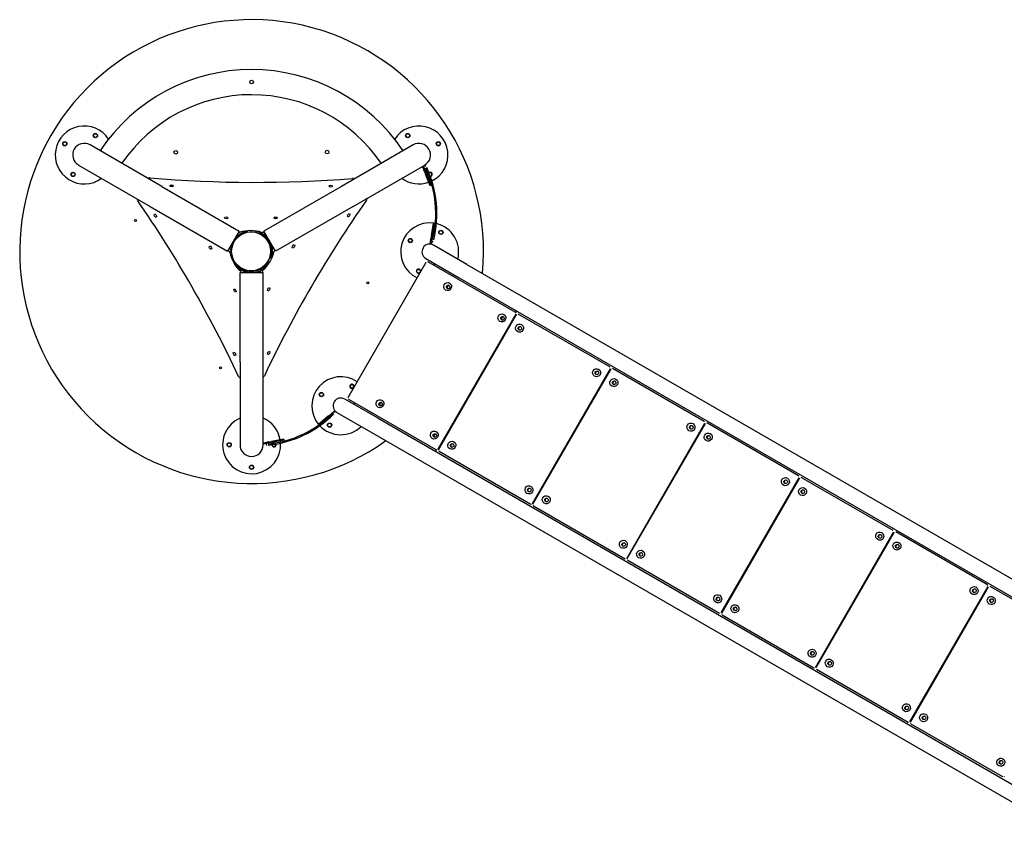
# Model space of a CAD drawing. Extents: x 2509 to 8989, y 1007 to 5102.
# Drawn here: x 2509 to 5056, y 3028 to 5102 of the extents above; entities that cross this region are included whole.
import ezdxf

# ---------------------------------------------------------------- set-up
doc = ezdxf.new("R2010")
doc.units = 0
doc.header["$LTSCALE"] = 40
doc.layers.get('0').update_dxf_attribs({"linetype": 'CONTINUOUS'})

msp = doc.modelspace()

# ---------------------------------------------------------------- linework, layer by layer
for p, q in [((2876.2, 4671.1), (2690.6, 4778.3)), ((3526.6, 4778.3), (3341, 4671.1)), ((2660.6, 4726.3), (2846.2, 4619.1)), ((3371, 4619.1), (3556.6, 4726.3)), ((3550.3, 4722.7), (3553.8, 4714.1)), ((3552.9, 4724.2), (3556.6, 4715.2)), ((3555.2, 4710.6), (3553.8, 4714.1)), ((3558, 4711.8), (3556.6, 4715.2)), ((3559.6, 4724.1), (3557, 4722.6)), ((2841.6, 4691), (2841.6, 4691.6)), ((2843.3, 4690.1), (2842.4, 4690.6)), ((3373.5, 4689.8), (3373.5, 4690.2)), ((3555.2, 4710.6), (3555.6, 4709.5)), ((3555.6, 4709.5), (3558.4, 4702.8)), ((3558, 4711.8), (3558.4, 4710.6)), ((3558.4, 4710.6), (3561.1, 4703.9)), ((3570.7, 4672.3), (3558.4, 4702.8)), ((3573.4, 4673.5), (3561.1, 4703.9)), ((2876.2, 4671.1), (3076.5, 4555.4)), ((3341, 4671.1), (3140.6, 4555.4)), ((3573.4, 4673.5), (3570.7, 4672.3)), ((2813.7, 4637.9), (2813.4, 4637.7)), ((3403.9, 4638.1), (3404.8, 4638.6)), ((3405.5, 4639.1), (3406, 4638.8)), ((2846.2, 4619.1), (3046.5, 4503.5)), ((3371, 4619.1), (3170.6, 4503.5)), ((3573.8, 4543.9), (3579.5, 4576.2)), ((3576.7, 4543.4), (3582.4, 4575.7)), ((3582.4, 4575.7), (3579.5, 4576.2)), ((3076.5, 4555.4), (3046.5, 4503.5)), ((3071.8, 4547.2), (3074.6, 4545.5)), ((3097.3, 4555), (3097.7, 4553)), ((3119.4, 4552.5), (3119.8, 4555)), ((3141.4, 4554), (3138.3, 4552.2)), ((3140.1, 4546.4), (3144.4, 4548.9)), ((3170.6, 4503.5), (3140.6, 4555.4)), ((3571.7, 4531.9), (3572.3, 4535.5)), ((3572.5, 4536.7), (3572.3, 4535.5)), ((3573.8, 4543.9), (3572.5, 4536.7)), ((3574.6, 4531.3), (3575.3, 4535)), ((3575.5, 4536.2), (3575.3, 4535)), ((3576.7, 4543.4), (3575.5, 4536.2)), ((3054.6, 4507.5), (3050.3, 4510)), ((3165.9, 4511.7), (3163, 4510)), ((3571.7, 4531.9), (3569.9, 4522)), ((3572.9, 4521.5), (3569.9, 4522)), ((3574.6, 4531.3), (3572.9, 4521.5)), ((3575.7, 4528.8), (3578.6, 4528)), ((3665.8, 4469.2), (3579.4, 4519.1)), ((3047.3, 4504.8), (3050.5, 4503.1)), ((3059.2, 4486.3), (3057.3, 4485.7)), ((3159.8, 4485.7), (3157, 4486.7)), ((3559.4, 4484.5), (3645.8, 4434.6)), ((3068.6, 4466.2), (3070.5, 4467.8)), ((3146.3, 4468.1), (3148.6, 4466.2)), ((3358.1, 4125.1), (3560, 4474.8)), ((3790.6, 4345.2), (3564.3, 4475.9)), ((3580.6, 4466.4), (3583.1, 4470.8)), ((3665.8, 4469.2), (5411.7, 3461.2)), ((3078.6, 4447.9), (3138.6, 4447.9)), ((3078.6, 4216.6), (3078.6, 4447.9)), ((3088.1, 4447.9), (3088.1, 4451.3)), ((3131, 4452.9), (3131, 4447.9)), ((3137, 4447.9), (3137, 4451.5)), ((3138.6, 4216.6), (3138.6, 4447.9)), ((3645.8, 4434.6), (5391.7, 3426.6)), ((3590.9, 3990.7), (3792.8, 4340.4)), ((3592.4, 3989.7), (3794.4, 4339.5)), ((3791.6, 4344.6), (3790.6, 4345.2)), ((3793.8, 4349.2), (3791.3, 4344.8)), ((3791.9, 4344.4), (3794.5, 4348.8)), ((4035.8, 4203.7), (3798.5, 4340.7)), ((3768.4, 4294.5), (3766.8, 4295.4)), ((3078.6, 4216.6), (3078.6, 4002.3)), ((3138.6, 4002.3), (3138.6, 4216.6)), ((4036.3, 4203.4), (4035.8, 4203.7)), ((3078.6, 4178.6), (3078.6, 4177.6)), ((3138.6, 4179.1), (3138.9, 4178.9)), ((3835.4, 3849.4), (4037.4, 4199.2)), ((3836.5, 3848.8), (4038.5, 4198.6)), ((4279.9, 4062.7), (4042.6, 4199.7)), ((3078.6, 4176.7), (3078.1, 4176.4)), ((4012.5, 4153.6), (4011.4, 4154.2)), ((3435.8, 4070.9), (3349.4, 4120.7)), ((3359.3, 4120.8), (3585.6, 3990.2)), ((3373.1, 4107), (3375.6, 4111.4)), ((3307.1, 4076.3), (3281.9, 4055.2)), ((3307.1, 4076.3), (3312.7, 4081)), ((3312.7, 4081), (3313.6, 4081.8)), ((3316.4, 4084.1), (3313.6, 4081.8)), ((3316.4, 4084.1), (3324.1, 4090.6)), ((3324.5, 4085.8), (3322.3, 4087.7)), ((3323.8, 4086.4), (3326, 4088.3)), ((3324.1, 4090.6), (3326, 4088.3)), ((3329.4, 4086.1), (3415.8, 4036.2)), ((3281.9, 4055.2), (3282.9, 4054.1)), ((3435.8, 4070.9), (5181.7, 3062.9)), ((4079.6, 3708.5), (4281.5, 4058.3)), ((4080.7, 3707.8), (4282.6, 4057.7)), ((4280.4, 4062.4), (4279.9, 4062.7)), ((4524, 3921.8), (4286.8, 4058.8)), ((3415.8, 4036.2), (5161.7, 3028.2)), ((3616.8, 4035.6), (3618.4, 4034.7)), ((3138.6, 4007.6), (3148, 4009.2)), ((3138.6, 4004.5), (3148.5, 4006.3)), ((3138.6, 4004.9), (3138.6, 4004.5)), ((3146.6, 4003.8), (3146.8, 4000.9)), ((3151.6, 4009.9), (3148, 4009.2)), ((3152.1, 4006.9), (3148.5, 4006.3)), ((3151.6, 4009.9), (3152.8, 4010.1)), ((3152.1, 4006.9), (3153.3, 4007.1)), ((3152.8, 4010.1), (3160, 4011.3)), ((3153.3, 4007.1), (3160.5, 4008.4)), ((3192.3, 4017), (3160, 4011.3)), ((3192.8, 4014.1), (3160.5, 4008.4)), ((3192.3, 4017), (3192.8, 4014.1)), ((4256.7, 4012.6), (4255.5, 4013.3)), ((3586.3, 3989.8), (3583.8, 3985.4)), ((3584.5, 3985), (3587, 3989.4)), ((3585.6, 3990.2), (3586.6, 3989.6)), ((3593.5, 3985.6), (3830.8, 3848.6)), ((4323.7, 3567.5), (4525.7, 3917.3)), ((4324.8, 3566.9), (4526.8, 3916.7)), ((4524.6, 3921.5), (4524, 3921.8)), ((4768.2, 3780.8), (4530.9, 3917.8)), ((3861.4, 3894.4), (3862.5, 3893.8)), ((4500.8, 3871.7), (4499.7, 3872.3)), ((3830.8, 3848.6), (3831.3, 3848.3)), ((3837.6, 3844.6), (4074.9, 3707.6)), ((4567.8, 3426.6), (4769.8, 3776.4)), ((4568.9, 3425.9), (4770.9, 3775.8)), ((4768.7, 3780.5), (4768.2, 3780.8)), ((5012.3, 3639.9), (4775, 3776.9)), ((4105.5, 3753.5), (4106.7, 3752.8)), ((4744.9, 3730.7), (4743.8, 3731.4)), ((4074.9, 3707.6), (4075.4, 3707.3)), ((4081.8, 3703.7), (4319, 3566.7)), ((4811.9, 3285.6), (5013.9, 3635.4)), ((4813.1, 3285), (5015, 3634.8)), ((5012.8, 3639.6), (5012.3, 3639.9)), ((5256.4, 3498.9), (5019.2, 3635.9)), ((4349.7, 3612.5), (4350.8, 3611.9)), ((4319, 3566.7), (4319.6, 3566.4)), ((4989, 3589.8), (4987.9, 3590.4)), ((4325.9, 3562.7), (4563.2, 3425.7)), ((4593.8, 3471.6), (4594.9, 3470.9)), ((4563.2, 3425.7), (4563.7, 3425.5)), ((4570, 3421.8), (4807.3, 3284.8)), ((4837.9, 3330.6), (4839, 3330)), ((4807.3, 3284.8), (4807.8, 3284.5)), ((4814.2, 3280.8), (5051.4, 3143.9)), ((5051.4, 3143.9), (5051.9, 3143.6))]:
    msp.add_line(p, q)
at = {"flags": 128}
for points in [[(3557, 4722.6), (3557, 4722.6)], [(3561.8, 4719.5), (3561.7, 4719.8)], [(3577, 4533.6), (3576.9, 4533.3)], [(3578.6, 4528), (3578.7, 4528)], [(3560, 4474.8), (3560.2, 4475)], [(3791.6, 4344.6), (3791.9, 4344.5)], [(3794.4, 4339.5), (3794.5, 4339.8)], [(4036.3, 4203.4), (4036.6, 4203.2)], [(4038.5, 4198.6), (4038.7, 4198.8)], [(3359.3, 4120.8), (3359, 4121)], [(3321, 4082.2), (3321.2, 4082.4)], [(3322.3, 4087.7), (3322.3, 4087.7)], [(3324.5, 4085.8), (3324.5, 4085.8)], [(4280.4, 4062.4), (4280.7, 4062.3)], [(4282.6, 4057.7), (4282.8, 4057.9)], [(3146.6, 4003.8), (3146.6, 4003.8)], [(3146.8, 4000.9), (3146.8, 4000.9)], [(3151.5, 4004.3), (3151.2, 4004.3)], [(3590.9, 3990.7), (3590.7, 3990.4)], [(3593.5, 3985.6), (3593.3, 3985.7)], [(4524.6, 3921.5), (4524.8, 3921.3)], [(4526.8, 3916.7), (4526.9, 3917)], [(3835.4, 3849.4), (3835.3, 3849.2)], [(3837.6, 3844.6), (3837.4, 3844.8)], [(4768.7, 3780.5), (4768.9, 3780.4)], [(4770.9, 3775.8), (4771.1, 3776)], [(4079.6, 3708.5), (4079.4, 3708.2)], [(4081.8, 3703.7), (4081.5, 3703.8)], [(5012.8, 3639.6), (5013.1, 3639.4)], [(5015, 3634.8), (5015.2, 3635.1)], [(4323.7, 3567.5), (4323.5, 3567.3)], [(4325.9, 3562.7), (4325.7, 3562.9)], [(4567.8, 3426.6), (4567.7, 3426.3)], [(4570, 3421.8), (4569.8, 3422)], [(4811.9, 3285.6), (4811.8, 3285.4)], [(4814.2, 3280.8), (4813.9, 3281)], [(5056.1, 3144.7), (5055.9, 3144.4)]]:
    msp.add_lwpolyline(points, dxfattribs=at)
for centre, radius in [((3108.6, 4941), 4.75), ((2704.6, 4802.5), 5.5), ((2704.6, 4802.5), 4.75), ((3512.6, 4802.5), 5.5), ((3512.6, 4802.5), 4.75), ((2625.3, 4781.3), 5.5), ((2625.3, 4781.3), 4.75), ((2912.4, 4759.1), 4.75), ((3303.9, 4759.7), 4.75), ((3591.8, 4781.3), 5.5), ((3591.8, 4781.3), 4.75), ((2646.6, 4702), 5.5), ((2646.6, 4702), 4.75), ((2808.1, 4582.8), 2.5), ((3107.4, 4502.9), 51), ((3107.4, 4502.9), 50.5), ((3519.2, 4530.8), 5.5), ((3519.2, 4530.8), 4.75), ((3598.4, 4552), 5.5), ((3598.4, 4552), 4.75), ((3540.4, 4451.6), 4.75), ((3409.1, 4421.7), 2.5), ((3028.1, 4201.7), 2.5), ((3368.4, 4153.7), 4.75), ((3289.2, 4132.4), 5.5), ((3289.2, 4132.4), 4.75), ((3310.4, 4053.2), 5.5), ((3310.4, 4053.2), 4.75), ((3050.6, 4002.3), 5.5), ((3050.6, 4002.3), 4.75), ((3108.6, 3944.3), 5.5), ((3108.6, 3944.3), 4.75)]:
    msp.add_circle(centre, radius)
for centre, radius, start, end in [((3108.6, 4502.3), 600, 354.6243, 305.3757), ((3108.5, 4502.2), 471, 33.6535, 146.3367), ((3108.5, 4502.2), 406, 34.2395, 145.7492), ((2675.6, 4752.3), 75, 33.247, 306.4218), ((3541.6, 4752.3), 75, 296.522, 146.8542), ((2675.6, 4752.3), 30, 60, 240), ((3541.6, 4752.3), 30, 300, 120), ((2737, 4746.7), 4.75, 28.8238, 91.1762), ((3480.1, 4746.8), 4.75, 87.3575, 152.6425), ((3305.1, 4600.4), 280, 346.1971, 24.8411), ((3305.1, 4600.4), 283, 346.1862, 24.8891), ((3541.6, 4752.3), 75, 233.5782, 289.7076), ((3570.6, 4702), 5.5, 162.8086, 239.078), ((3570.6, 4702), 4.75, 176.1612, 225.7254), ((3570.6, 4702), 5.5, 276.6735, 125.2132), ((3570.6, 4702), 4.75, 274.5301, 127.3565), ((3541.6, 4752.3), 75, 292, 294.2076), ((3569.4, 4501.8), 75, 82.2924, 244.1235), ((3569.4, 4501.8), 75, 78.8162, 80), ((3569.4, 4501.8), 75, 345.466, 76.5062), ((3107.4, 4502.9), 53, 100.9994, 199.0006), ((3109.7, 4502.9), 53, 340.9994, 79.0006), ((3109.7, 4502.9), 50, 340.9994, 65.3896), ((3569.4, 4501.8), 20, 60, 240), ((3108.6, 4500.9), 53, 220.9994, 319.0006), ((3108.6, 4500.9), 50, 234.6104, 319.0006), ((3540.4, 4451.6), 5.5, 341.3189, 318.6811), ((3339.4, 4103.4), 75, 55.8765, 220), ((3368.4, 4153.7), 5.5, 341.3189, 318.6811), ((3339.4, 4103.4), 20, 60, 240), ((3121.3, 4282.7), 280, 276.1971, 314.8411), ((3121.3, 4282.7), 283, 276.1862, 314.8891), ((3108.6, 4002.3), 75, 113.5782, 3.3177), ((3108.6, 4002.3), 75, 10, 66.4218), ((3339.4, 4103.4), 75, 223.4669, 314.534), ((3108.6, 4002.3), 30, 180, 0), ((3166.6, 4002.3), 5.5, 177.4863, 20.8583), ((3166.6, 4002.3), 4.75, 175.7763, 22.5683), ((3166.6, 4002.3), 5.5, 57.1669, 141.1777), ((3166.6, 4002.3), 4.75, 68.2162, 130.1284), ((3108.6, 4002.3), 75, 5.6337, 7.7076)]:
    msp.add_arc(centre, radius, start, end)
for centre, major_axis, ratio, start_param, end_param in [((2844.6, 4691.6), (-3, 0), 0.512584, 4.546294, 6.995381), ((3113.9, 5511.8), (1620, -1.7), 0.512584, 4.546294, 4.871705), ((3370.5, 4690.2), (3, 0), 0.512584, 6.044856, 8.013298), ((2814.9, 4635.1), (-1.5, 2.6), 0.512584, 6.044856, 8.013298), ((3404.5, 4636.2), (1.5, 2.6), 0.512584, 4.546294, 6.995381), ((2231.7, 4002.1), (-808.5, 1403.8), 0.512584, 4.546294, 4.871705), ((3980.2, 3992.9), (-811.5, -1402.1), 0.512584, 4.546294, 4.871705), ((3076.9, 4546.5), (3, 0), 0.512584, 3.853788, 4.198719), ((3076.9, 4553.4), (-3, 0), 0.512584, 0.765189, 2.173865), ((3106.3, 4531.5), (-48.9, 0.1), 0.512584, 4.102541, 5.315458), ((3136.1, 4553.2), (-3, 0), 0.512584, 0.960948, 2.422618), ((3136.1, 4546.4), (3, 0), 0.512584, 4.860715, 5.007919), ((3162.7, 4507.6), (-1.5, -2.6), 0.512584, 3.853788, 4.198719), ((3050.7, 4500.6), (1.5, -2.6), 0.512584, 0.960948, 2.422618), ((3084.4, 4485.7), (24.4, -42.4), 0.512584, 4.102541, 5.315458), ((3135, 4489.6), (24.5, 42.3), 0.512584, 4.102541, 5.315458), ((3129, 4493.1), (-24.5, -42.3), 0.512584, 1.933516, 2.062605), ((3168.7, 4504.1), (1.5, 2.6), 0.512584, 0.765189, 2.173865), ((3090.4, 4489.2), (-24.4, 42.4), 0.512584, 2.050218, 2.062605), ((3133, 4456.4), (-1.5, -2.6), 0.512584, 4.102541, 5.007919), ((3129, 4493.1), (-24.5, -42.3), 0.512584, 0.960948, 0.976564), ((3080.1, 4449.3), (1.5, -2.6), 0.512584, 0.765189, 2.173865), ((3086.1, 4452.7), (-1.5, 2.6), 0.512584, 3.853788, 4.198719), ((3139, 4453), (1.5, 2.6), 0.512584, 0.960948, 2.422618), ((3619.3, 4409.5), (2.38, 4.11), 0.953905, 0.276732, 2.864861), ((3759.8, 4328.4), (2.38, 4.11), 0.953905, 0.276732, 2.864861), ((3803.5, 4303.1), (1.83, 4.38), 0.98947, 0, 2.882409), ((3076.6, 4179), (1.5, -2.6), 0.512584, 4.546294, 6.995381), ((3140.4, 4181.5), (-1.5, -2.6), 0.512584, 6.044856, 8.013298), ((4003.1, 4187.9), (1.83, 4.38), 0.98947, 0, 2.882409), ((4047.6, 4162.2), (1.83, 4.38), 0.98947, 0, 2.882409), ((3444.3, 4106.4), (2.38, 4.11), 0.953905, 0.276732, 2.864861), ((4247.2, 4047), (1.83, 4.38), 0.98947, 0, 2.882409), ((3584.8, 4025.3), (2.38, 4.11), 0.953905, 0.276732, 2.864861), ((4291.8, 4021.2), (1.83, 4.38), 0.98947, 0, 2.882409), ((3628.5, 4000), (1.83, 4.38), 0.98947, 0, 2.882409), ((4491.4, 3906), (1.83, 4.38), 0.98947, 0, 2.882409), ((3828.1, 3884.8), (1.83, 4.38), 0.98947, 0, 2.882409), ((4535.9, 3880.3), (1.83, 4.38), 0.98947, 0, 2.882409), ((3872.6, 3859.1), (1.83, 4.38), 0.98947, 0, 2.882409), ((4735.5, 3765.1), (1.83, 4.38), 0.98947, 0, 2.882409), ((4072.2, 3743.8), (1.83, 4.38), 0.98947, 0, 2.882409), ((4116.8, 3718.1), (1.83, 4.38), 0.98947, 0, 2.882409), ((4780, 3739.3), (1.83, 4.38), 0.98947, 0, 2.882409), ((4979.6, 3624.1), (1.83, 4.38), 0.98947, 0, 2.882409), ((4316.4, 3602.9), (1.83, 4.38), 0.98947, 0, 2.882409), ((5024.2, 3598.4), (1.83, 4.38), 0.98947, 0, 2.882409), ((4360.9, 3577.2), (1.83, 4.38), 0.98947, 0, 2.882409), ((4560.5, 3461.9), (1.83, 4.38), 0.98947, 0, 2.882409), ((4605, 3436.2), (1.83, 4.38), 0.98947, 0, 2.882409), ((4804.6, 3321), (1.83, 4.38), 0.98947, 0, 2.882409), ((4849.2, 3295.3), (1.83, 4.38), 0.98947, 0, 2.882409), ((5048.7, 3180.1), (1.83, 4.38), 0.98947, 0, 2.882409)]:
    msp.add_ellipse(centre, major_axis=major_axis, ratio=ratio, start_param=start_param, end_param=end_param)
for centre, major_axis, ratio in [((2901.4, 4672.8), (4.75, -0.01), 0.512584), ((3313.4, 4671.6), (4.75, -0.01), 0.512584), ((2859.5, 4595), (-2.37, 4.12), 0.512584), ((3042.8, 4589.6), (4.75, -0.01), 0.512584), ((3170.8, 4589.3), (4.75, -0.01), 0.512584), ((3359.8, 4596.4), (-2.38, -4.11), 0.512584), ((3002.2, 4512.6), (-2.37, 4.12), 0.512584), ((3217.1, 4515.6), (-2.38, -4.11), 0.512584), ((3152.8, 4404.9), (-2.38, -4.11), 0.512584), ((3615.7, 4411.6), (-5.25, -9.09), 0.953905), ((3617.2, 4410.7), (2.38, 4.11), 0.953905), ((3065.8, 4401.6), (-2.37, 4.12), 0.512584), ((3756.1, 4330.5), (-5.25, -9.09), 0.953905), ((3757.6, 4329.6), (2.38, 4.11), 0.953905), ((3801.7, 4304.2), (5.25, 9.09), 0.989108), ((3802.5, 4303.7), (-2.38, -4.11), 0.989108), ((3064.5, 4237.6), (-2.37, 4.12), 0.512584), ((3152.8, 4240.2), (-2.38, -4.11), 0.512584), ((4001.3, 4188.9), (5.25, 9.09), 0.989108), ((4002, 4188.5), (-2.38, -4.11), 0.989108), ((4045.9, 4163.2), (5.25, 9.09), 0.989108), ((4046.6, 4162.8), (-2.37, -4.11), 0.989108), ((3440.7, 4108.5), (-5.25, -9.09), 0.953905), ((3442.2, 4107.6), (2.38, 4.11), 0.953905), ((4245.4, 4048), (5.25, 9.09), 0.989108), ((4246.2, 4047.6), (-2.37, -4.11), 0.989108), ((3581.1, 4027.4), (-5.25, -9.09), 0.953905), ((3582.6, 4026.5), (2.38, 4.11), 0.953905), ((4290, 4022.3), (5.25, 9.09), 0.989108), ((4290.7, 4021.8), (-2.37, -4.11), 0.989108), ((3626.7, 4001.1), (5.25, 9.09), 0.989108), ((3627.5, 4000.6), (-2.38, -4.11), 0.989108), ((3826.3, 3885.8), (5.25, 9.09), 0.989108), ((4489.6, 3907), (5.25, 9.09), 0.989108), ((4490.3, 3906.6), (-2.37, -4.11), 0.989108), ((3827, 3885.4), (-2.38, -4.11), 0.989108), ((4534.1, 3881.3), (5.25, 9.09), 0.989108), ((4534.8, 3880.9), (-2.37, -4.11), 0.989108), ((3870.9, 3860.1), (5.25, 9.09), 0.989108), ((3871.6, 3859.7), (-2.37, -4.11), 0.989108), ((4733.7, 3766.1), (5.25, 9.09), 0.989108), ((4734.4, 3765.7), (-2.37, -4.11), 0.989108), ((4070.4, 3744.9), (5.25, 9.09), 0.989108), ((4071.2, 3744.4), (-2.37, -4.11), 0.989108), ((4778.2, 3740.4), (5.25, 9.09), 0.989108), ((4779, 3739.9), (-2.37, -4.11), 0.989108), ((4115, 3719.2), (5.25, 9.09), 0.989108), ((4115.7, 3718.7), (-2.37, -4.11), 0.989108), ((4977.8, 3625.1), (5.25, 9.09), 0.989108), ((4978.6, 3624.7), (-2.37, -4.11), 0.989108), ((4314.6, 3603.9), (5.25, 9.09), 0.989108), ((4315.3, 3603.5), (-2.37, -4.11), 0.989108), ((5022.4, 3599.4), (5.25, 9.09), 0.989108), ((5023.1, 3599), (-2.37, -4.11), 0.989108), ((4359.1, 3578.2), (5.25, 9.09), 0.989108), ((4359.8, 3577.8), (-2.37, -4.11), 0.989108), ((4558.7, 3463), (5.25, 9.09), 0.989108), ((4559.4, 3462.6), (-2.37, -4.11), 0.989108), ((4603.2, 3437.3), (5.25, 9.09), 0.989108), ((4604, 3436.8), (-2.37, -4.11), 0.989108), ((4802.8, 3322), (5.25, 9.09), 0.989108), ((4803.6, 3321.6), (-2.37, -4.11), 0.989108), ((4847.4, 3296.3), (5.25, 9.09), 0.989108), ((4848.1, 3295.9), (-2.37, -4.11), 0.989108), ((5047, 3181.1), (5.25, 9.09), 0.989108), ((5047.7, 3180.7), (-2.37, -4.11), 0.989108)]:
    msp.add_ellipse(centre, major_axis=major_axis, ratio=ratio)

doc.saveas('drawing.dxf')
